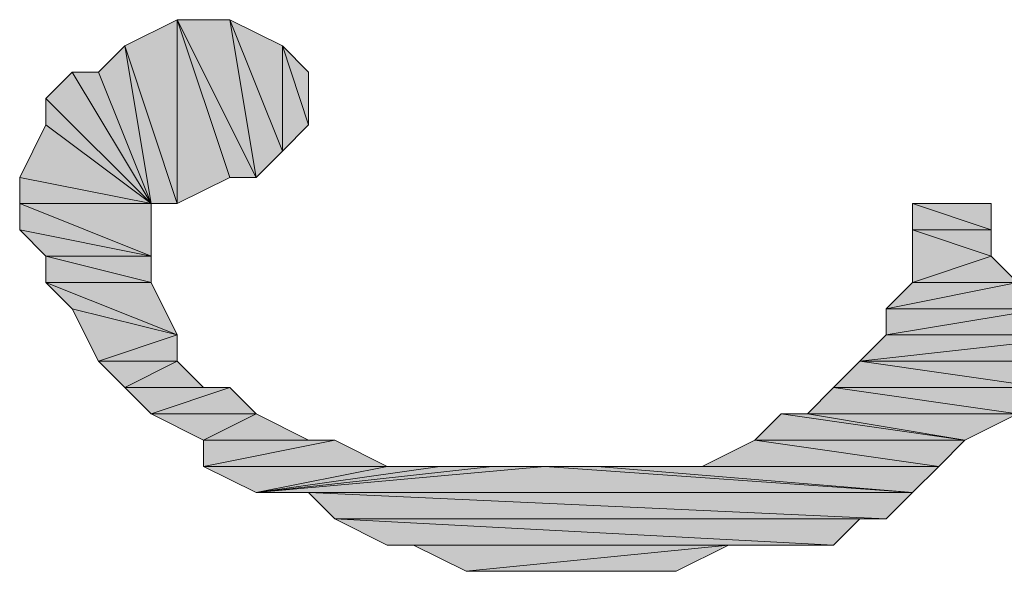
# Model space of a CAD drawing. Units: inches. Extents: x 15 to 587, y 10 to 707.
# Drawn here: x 498 to 501, y 667 to 669 of the extents above; entities that cross this region are included whole.
import ezdxf

# ---------------------------------------------------------------- set-up
doc = ezdxf.new("R2010")
doc.units = ezdxf.units.IN
doc.header["$MEASUREMENT"] = 0
doc.layers.add('Dimension Layer', color=7, linetype='Continuous')

msp = doc.modelspace()

# ---------------------------------------------------------------- hatches: boundary and pattern name
at = {"layer": 'Dimension Layer'}
h = msp.add_hatch(color=18, dxfattribs=at)
h.dxf.hatch_style = 2
h.paths.add_polyline_path([(498.8147, 668.1666), (498.6879, 668.5477), (498.7513, 668.1666)])
h.paths.add_polyline_path([(498.8147, 668.611), (498.8147, 668.1666), (498.6879, 668.5477)])
h.paths.add_polyline_path([(498.9415, 668.23), (498.8147, 668.611), (498.8147, 668.1666)])
edge = h.paths.add_edge_path()
edge.add_spline(control_points=[(498.8147, 668.611), (498.8147, 668.611), (498.9415, 668.23), (498.9415, 668.23), (498.9415, 668.23), (498.8147, 668.611), (498.8147, 668.611)], knot_values=[0, 0, 0, 0, 1, 1, 1, 2, 2, 2, 2], degree=3, periodic=1)
h.paths.add_polyline_path([(499.0052, 668.23), (498.8147, 668.611), (498.9415, 668.23)])
h.paths.add_polyline_path([(498.9415, 668.611), (499.0052, 668.23), (498.8147, 668.611)])
h.paths.add_polyline_path([(499.0689, 668.2934), (498.9415, 668.611), (499.0052, 668.23)])
h.paths.add_polyline_path([(499.0689, 668.5477), (499.0689, 668.2934), (498.9415, 668.611)])
h.paths.add_polyline_path([(499.1323, 668.3571), (499.0689, 668.5477), (499.0689, 668.2934)])
h.paths.add_polyline_path([(499.1323, 668.4843), (499.1323, 668.3571), (499.0689, 668.5477)])
h = msp.add_hatch(color=18, dxfattribs=at)
h.dxf.hatch_style = 2
h.paths.add_polyline_path([(498.6879, 668.5477), (498.6242, 668.4843), (498.7513, 668.1666)])
h = msp.add_hatch(color=18, dxfattribs=at)
h.dxf.hatch_style = 2
h.paths.add_polyline_path([(498.7513, 668.1666), (498.5604, 668.4843), (498.6242, 668.4843)])
h.paths.add_polyline_path([(498.497, 668.4205), (498.7513, 668.1666), (498.5604, 668.4843)])
h = msp.add_hatch(color=18, dxfattribs=at)
h.dxf.hatch_style = 2
h.paths.add_polyline_path([(498.497, 668.4205), (498.497, 668.3571), (498.7513, 668.1666)])
h = msp.add_hatch(color=18, dxfattribs=at)
h.dxf.hatch_style = 2
h.paths.add_polyline_path([(498.497, 668.3571), (498.4337, 668.23), (498.7513, 668.1666)])
h = msp.add_hatch(color=18, dxfattribs=at)
h.dxf.hatch_style = 2
h.paths.add_polyline_path([(498.4337, 668.23), (498.7513, 668.1666), (498.4337, 668.1666)])
h = msp.add_hatch(color=18, dxfattribs=at)
h.dxf.hatch_style = 2
h.paths.add_polyline_path([(498.7513, 668.0395), (498.4337, 668.1666), (498.7513, 668.1666)])
h.paths.add_polyline_path([(498.4337, 668.1032), (498.7513, 668.0395), (498.4337, 668.1666)])
h = msp.add_hatch(color=18, dxfattribs=at)
h.dxf.hatch_style = 2
h.paths.add_polyline_path([(500.5927, 668.1666), (500.7832, 668.1032), (500.5927, 668.1032)])
h.paths.add_polyline_path([(500.7832, 668.1666), (500.5927, 668.1666), (500.7832, 668.1032)])
h = msp.add_hatch(color=18, dxfattribs=at)
h.dxf.hatch_style = 2
h.paths.add_polyline_path([(498.4337, 668.1032), (498.7513, 668.0395), (498.497, 668.0395)])
h = msp.add_hatch(color=18, dxfattribs=at)
h.dxf.hatch_style = 2
h.paths.add_polyline_path([(500.5927, 668.1032), (500.7832, 668.0395), (500.5927, 667.9761)])
h = msp.add_hatch(color=18, dxfattribs=at)
h.dxf.hatch_style = 2
h.paths.add_polyline_path([(500.7832, 668.1032), (500.5927, 668.1032), (500.7832, 668.0395)])
h = msp.add_hatch(color=18, dxfattribs=at)
h.dxf.hatch_style = 2
h.paths.add_polyline_path([(498.497, 668.0395), (498.7513, 667.9761), (498.497, 667.9761)])
h = msp.add_hatch(color=18, dxfattribs=at)
h.dxf.hatch_style = 2
h.paths.add_polyline_path([(498.7513, 668.0395), (498.497, 668.0395), (498.7513, 667.9761)])
h = msp.add_hatch(color=18, dxfattribs=at)
h.dxf.hatch_style = 2
h.paths.add_polyline_path([(500.7832, 668.0395), (500.5927, 667.9761), (500.8466, 667.9761)])
h = msp.add_hatch(color=18, dxfattribs=at)
h.dxf.hatch_style = 2
h.paths.add_polyline_path([(498.8147, 667.849), (498.497, 667.9761), (498.7513, 667.9761)])
h.paths.add_polyline_path([(498.5604, 667.9124), (498.8147, 667.849), (498.497, 667.9761)])
h = msp.add_hatch(color=18, dxfattribs=at)
h.dxf.hatch_style = 2
h.paths.add_polyline_path([(500.8466, 667.9761), (500.529, 667.9124), (500.91, 667.9124)])
h.paths.add_polyline_path([(500.5927, 667.9761), (500.8466, 667.9761), (500.529, 667.9124)])
h = msp.add_hatch(color=18, dxfattribs=at)
h.dxf.hatch_style = 2
h.paths.add_polyline_path([(498.8147, 667.849), (498.6242, 667.7856), (498.8147, 667.7856)])
h.paths.add_polyline_path([(498.5604, 667.9124), (498.8147, 667.849), (498.6242, 667.7856)])
h = msp.add_hatch(color=18, dxfattribs=at)
h.dxf.hatch_style = 2
h.paths.add_polyline_path([(500.91, 667.9124), (500.529, 667.849), (501.0371, 667.849)])
h.paths.add_polyline_path([(500.529, 667.9124), (500.91, 667.9124), (500.529, 667.849)])
h = msp.add_hatch(color=18, dxfattribs=at)
h.dxf.hatch_style = 2
h.paths.add_polyline_path([(500.4656, 667.7856), (501.0371, 667.849), (500.529, 667.849)])
h.paths.add_polyline_path([(501.0371, 667.7856), (500.4656, 667.7856), (501.0371, 667.849)])
h = msp.add_hatch(color=18, dxfattribs=at)
h.dxf.hatch_style = 2
h.paths.add_polyline_path([(498.6242, 667.7856), (498.8147, 667.7856), (498.6879, 667.7222)])
h = msp.add_hatch(color=18, dxfattribs=at)
h.dxf.hatch_style = 2
h.paths.add_polyline_path([(498.8147, 667.7856), (498.8781, 667.7222), (498.6879, 667.7222)])
h = msp.add_hatch(color=18, dxfattribs=at)
h.dxf.hatch_style = 2
h.paths.add_polyline_path([(500.4656, 667.7856), (500.91, 667.7222), (500.4022, 667.7222)])
h = msp.add_hatch(color=18, dxfattribs=at)
h.dxf.hatch_style = 2
h.paths.add_polyline_path([(500.91, 667.7222), (501.2276, 667.7222), (500.9737, 667.6585)])
h.paths.add_polyline_path([(501.1009, 667.7856), (500.91, 667.7222), (501.2276, 667.7222)])
h.paths.add_polyline_path([(500.4656, 667.7856), (501.1009, 667.7856), (500.91, 667.7222)])
h = msp.add_hatch(color=18, dxfattribs=at)
h.dxf.hatch_style = 2
h.paths.add_polyline_path([(498.6879, 667.7222), (498.9415, 667.7222), (498.7513, 667.6585)])
h = msp.add_hatch(color=18, dxfattribs=at)
h.dxf.hatch_style = 2
h.paths.add_polyline_path([(498.9415, 667.7222), (498.7513, 667.6585), (499.0052, 667.6585)])
h = msp.add_hatch(color=18, dxfattribs=at)
h.dxf.hatch_style = 2
h.paths.add_polyline_path([(500.4022, 667.7222), (500.8466, 667.6585), (500.3388, 667.6585)])
h = msp.add_hatch(color=18, dxfattribs=at)
h.dxf.hatch_style = 2
h.paths.add_polyline_path([(500.91, 667.7222), (500.4022, 667.7222), (500.8466, 667.6585)])
h = msp.add_hatch(color=18, dxfattribs=at)
h.dxf.hatch_style = 2
h.paths.add_polyline_path([(498.7513, 667.6585), (499.0052, 667.6585), (498.8781, 667.5951)])
h = msp.add_hatch(color=18, dxfattribs=at)
h.dxf.hatch_style = 2
h.paths.add_polyline_path([(499.0052, 667.6585), (499.1323, 667.5951), (498.8781, 667.5951)])
h = msp.add_hatch(color=18, dxfattribs=at)
h.dxf.hatch_style = 2
h.paths.add_polyline_path([(500.2754, 667.6585), (500.7198, 667.5951), (500.2117, 667.5951)])
h = msp.add_hatch(color=18, dxfattribs=at)
h.dxf.hatch_style = 2
h.paths.add_polyline_path([(500.7198, 667.5951), (500.3388, 667.6585), (500.8466, 667.6585)])
h.paths.add_polyline_path([(500.2754, 667.6585), (500.7198, 667.5951), (500.3388, 667.6585)])
h = msp.add_hatch(color=18, dxfattribs=at)
h.dxf.hatch_style = 2
h.paths.add_polyline_path([(499.1957, 667.5951), (498.8781, 667.5313), (499.3225, 667.5313)])
h.paths.add_polyline_path([(498.8781, 667.5951), (499.1957, 667.5951), (498.8781, 667.5313)])
h = msp.add_hatch(color=18, dxfattribs=at)
h.dxf.hatch_style = 2
h.paths.add_polyline_path([(500.6564, 667.5313), (500.2117, 667.5951), (500.7198, 667.5951)])
h.paths.add_polyline_path([(500.0845, 667.5313), (500.6564, 667.5313), (500.2117, 667.5951)])
h = msp.add_hatch(color=18, dxfattribs=at)
h.dxf.hatch_style = 2
h.paths.add_polyline_path([(499.0052, 667.468), (499.3225, 667.5313), (498.8781, 667.5313)])
h.paths.add_polyline_path([(499.4496, 667.5313), (499.0052, 667.468), (499.3225, 667.5313)])
h = msp.add_hatch(color=18, dxfattribs=at)
h.dxf.hatch_style = 2
h.paths.add_polyline_path([(499.7035, 667.5313), (499.0052, 667.468), (500.5927, 667.468)])
h = msp.add_hatch(color=18, dxfattribs=at)
h.dxf.hatch_style = 2
h.paths.add_polyline_path([(499.5767, 667.5313), (499.7035, 667.5313), (499.0052, 667.468)])
h = msp.add_hatch(color=18, dxfattribs=at)
h.dxf.hatch_style = 2
h.paths.add_polyline_path([(499.4496, 667.5313), (499.5767, 667.5313), (499.0052, 667.468)])
h = msp.add_hatch(color=18, dxfattribs=at)
h.dxf.hatch_style = 2
h.paths.add_polyline_path([(500.5927, 667.468), (499.8306, 667.5313), (500.6564, 667.5313)])
h.paths.add_polyline_path([(499.7035, 667.5313), (500.5927, 667.468), (499.8306, 667.5313)])
h = msp.add_hatch(color=18, dxfattribs=at)
h.dxf.hatch_style = 2
h.paths.add_polyline_path([(499.1323, 667.468), (500.529, 667.4046), (499.1957, 667.4046)])
h = msp.add_hatch(color=18, dxfattribs=at)
h.dxf.hatch_style = 2
h.paths.add_polyline_path([(500.5927, 667.468), (499.1323, 667.468), (500.529, 667.4046)])
h = msp.add_hatch(color=18, dxfattribs=at)
h.dxf.hatch_style = 2
h.paths.add_polyline_path([(500.4022, 667.3412), (499.1957, 667.4046), (500.4656, 667.4046)])
h.paths.add_polyline_path([(499.3225, 667.3412), (500.4022, 667.3412), (499.1957, 667.4046)])
h.paths.add_polyline_path([(499.5134, 667.2778), (500.1479, 667.3412), (499.3862, 667.3412)])
h.paths.add_polyline_path([(500.0212, 667.2778), (499.5134, 667.2778), (500.1479, 667.3412)])
edge = h.paths.add_edge_path()
edge.add_spline(control_points=[(499.7673, 667.2778), (499.7673, 667.2778), (499.7673, 667.2778), (499.7673, 667.2778), (499.7673, 667.2778), (499.8944, 667.2778), (499.8944, 667.2778), (499.8944, 667.2778), (499.7673, 667.2778), (499.7673, 667.2778)], knot_values=[0, 0, 0, 0, 1, 1, 1, 2, 2, 2, 3, 3, 3, 3], degree=3, periodic=1)

# ---------------------------------------------------------------- linework, layer by layer
at = {"layer": 'Dimension Layer', "lineweight": 0}
for points in [[(498.8147, 668.611), (498.8147, 668.1666), (498.6879, 668.5477), (498.8147, 668.611)], [(498.9415, 668.23), (498.8147, 668.611), (498.8147, 668.1666), (498.9415, 668.23)], [(499.0052, 668.23), (498.8147, 668.611), (498.9415, 668.23), (499.0052, 668.23)], [(498.9415, 668.611), (499.0052, 668.23), (498.8147, 668.611), (498.9415, 668.611)], [(499.0689, 668.2934), (498.9415, 668.611), (499.0052, 668.23), (499.0689, 668.2934)], [(499.0689, 668.5477), (499.0689, 668.2934), (498.9415, 668.611), (499.0689, 668.5477)], [(498.6879, 668.5477), (498.6242, 668.4843), (498.7513, 668.1666), (498.6879, 668.5477)], [(498.8147, 668.1666), (498.6879, 668.5477), (498.7513, 668.1666), (498.8147, 668.1666)], [(499.1323, 668.3571), (499.0689, 668.5477), (499.0689, 668.2934), (499.1323, 668.3571)], [(499.1323, 668.4843), (499.1323, 668.3571), (499.0689, 668.5477), (499.1323, 668.4843)], [(498.497, 668.4205), (498.7513, 668.1666), (498.5604, 668.4843), (498.497, 668.4205)], [(498.7513, 668.1666), (498.5604, 668.4843), (498.6242, 668.4843), (498.7513, 668.1666)], [(499.1323, 668.4205), (499.1323, 668.4843), (499.1323, 668.3571), (499.1323, 668.4205)], [(498.497, 668.4205), (498.497, 668.3571), (498.7513, 668.1666), (498.497, 668.4205)], [(498.497, 668.3571), (498.4337, 668.23), (498.7513, 668.1666), (498.497, 668.3571)], [(498.4337, 668.23), (498.7513, 668.1666), (498.4337, 668.1666), (498.4337, 668.23)], [(498.7513, 668.0395), (498.4337, 668.1666), (498.7513, 668.1666), (498.7513, 668.0395)], [(498.4337, 668.1032), (498.7513, 668.0395), (498.4337, 668.1666), (498.4337, 668.1032)], [(500.5927, 668.1666), (500.7832, 668.1032), (500.5927, 668.1032), (500.5927, 668.1666)], [(500.7832, 668.1666), (500.5927, 668.1666), (500.7832, 668.1032), (500.7832, 668.1666)], [(498.4337, 668.1032), (498.7513, 668.0395), (498.497, 668.0395), (498.4337, 668.1032)], [(500.5927, 668.1032), (500.7832, 668.0395), (500.5927, 667.9761), (500.5927, 668.1032)], [(500.7832, 668.1032), (500.5927, 668.1032), (500.7832, 668.0395), (500.7832, 668.1032)], [(498.497, 668.0395), (498.7513, 667.9761), (498.497, 667.9761), (498.497, 668.0395)], [(498.7513, 668.0395), (498.497, 668.0395), (498.7513, 667.9761), (498.7513, 668.0395)], [(500.7832, 668.0395), (500.5927, 667.9761), (500.8466, 667.9761), (500.7832, 668.0395)], [(498.8147, 667.849), (498.497, 667.9761), (498.7513, 667.9761), (498.8147, 667.849)], [(498.5604, 667.9124), (498.8147, 667.849), (498.497, 667.9761), (498.5604, 667.9124)], [(500.8466, 667.9761), (500.529, 667.9124), (500.91, 667.9124), (500.8466, 667.9761)], [(500.5927, 667.9761), (500.8466, 667.9761), (500.529, 667.9124), (500.5927, 667.9761)], [(498.5604, 667.9124), (498.8147, 667.849), (498.6242, 667.7856), (498.5604, 667.9124)], [(500.91, 667.9124), (500.529, 667.849), (501.0371, 667.849), (500.91, 667.9124)], [(500.529, 667.9124), (500.91, 667.9124), (500.529, 667.849), (500.529, 667.9124)], [(498.8147, 667.849), (498.6242, 667.7856), (498.8147, 667.7856), (498.8147, 667.849)], [(500.4656, 667.7856), (501.0371, 667.849), (500.529, 667.849), (500.4656, 667.7856)], [(501.0371, 667.7856), (500.4656, 667.7856), (501.0371, 667.849), (501.0371, 667.7856)], [(498.6242, 667.7856), (498.8147, 667.7856), (498.6879, 667.7222), (498.6242, 667.7856)], [(498.8147, 667.7856), (498.8781, 667.7222), (498.6879, 667.7222), (498.8147, 667.7856)], [(500.4656, 667.7856), (500.91, 667.7222), (500.4022, 667.7222), (500.4656, 667.7856)], [(500.4656, 667.7856), (501.1009, 667.7856), (500.91, 667.7222), (500.4656, 667.7856)], [(501.0371, 667.7856), (500.4656, 667.7856), (501.1009, 667.7856), (501.0371, 667.7856)], [(498.6879, 667.7222), (498.9415, 667.7222), (498.7513, 667.6585), (498.6879, 667.7222)], [(498.8781, 667.7222), (498.6879, 667.7222), (498.9415, 667.7222), (498.8781, 667.7222)], [(498.9415, 667.7222), (498.7513, 667.6585), (499.0052, 667.6585), (498.9415, 667.7222)], [(500.4022, 667.7222), (500.8466, 667.6585), (500.3388, 667.6585), (500.4022, 667.7222)], [(500.91, 667.7222), (500.4022, 667.7222), (500.8466, 667.6585), (500.91, 667.7222)], [(498.7513, 667.6585), (499.0052, 667.6585), (498.8781, 667.5951), (498.7513, 667.6585)], [(499.0052, 667.6585), (499.1323, 667.5951), (498.8781, 667.5951), (499.0052, 667.6585)], [(500.2754, 667.6585), (500.7198, 667.5951), (500.2117, 667.5951), (500.2754, 667.6585)], [(500.2754, 667.6585), (500.7198, 667.5951), (500.3388, 667.6585), (500.2754, 667.6585)], [(500.7198, 667.5951), (500.3388, 667.6585), (500.8466, 667.6585), (500.7198, 667.5951)], [(499.1957, 667.5951), (498.8781, 667.5313), (499.3225, 667.5313), (499.1957, 667.5951)], [(498.8781, 667.5951), (499.1957, 667.5951), (498.8781, 667.5313), (498.8781, 667.5951)], [(499.1323, 667.5951), (498.8781, 667.5951), (499.1957, 667.5951), (499.1323, 667.5951)], [(500.0845, 667.5313), (500.6564, 667.5313), (500.2117, 667.5951), (500.0845, 667.5313)], [(500.6564, 667.5313), (500.2117, 667.5951), (500.7198, 667.5951), (500.6564, 667.5313)], [(499.0052, 667.468), (499.3225, 667.5313), (498.8781, 667.5313), (499.0052, 667.468)], [(499.7035, 667.5313), (499.0052, 667.468), (500.5927, 667.468), (499.7035, 667.5313)], [(499.5767, 667.5313), (499.7035, 667.5313), (499.0052, 667.468), (499.5767, 667.5313)], [(499.4496, 667.5313), (499.5767, 667.5313), (499.0052, 667.468), (499.4496, 667.5313)], [(499.4496, 667.5313), (499.0052, 667.468), (499.3225, 667.5313), (499.4496, 667.5313)], [(499.7035, 667.5313), (500.5927, 667.468), (499.8306, 667.5313), (499.7035, 667.5313)], [(500.5927, 667.468), (499.8306, 667.5313), (500.6564, 667.5313), (500.5927, 667.468)], [(499.9578, 667.5313), (500.6564, 667.5313), (499.8306, 667.5313), (499.9578, 667.5313)], [(500.0845, 667.5313), (499.9578, 667.5313), (500.6564, 667.5313), (500.0845, 667.5313)], [(499.0052, 667.468), (500.5927, 667.468), (499.1323, 667.468), (499.0052, 667.468)], [(499.1323, 667.468), (500.529, 667.4046), (499.1957, 667.4046), (499.1323, 667.468)], [(500.5927, 667.468), (499.1323, 667.468), (500.529, 667.4046), (500.5927, 667.468)], [(499.1957, 667.4046), (500.4656, 667.4046), (500.529, 667.4046), (499.1957, 667.4046)], [(500.4022, 667.3412), (499.1957, 667.4046), (500.4656, 667.4046), (500.4022, 667.3412)], [(499.3225, 667.3412), (500.4022, 667.3412), (499.1957, 667.4046), (499.3225, 667.3412)], [(500.2754, 667.3412), (499.3225, 667.3412), (500.4022, 667.3412), (500.2754, 667.3412)], [(499.3862, 667.3412), (500.2754, 667.3412), (499.3225, 667.3412), (499.3862, 667.3412)], [(500.1479, 667.3412), (499.3862, 667.3412), (500.2754, 667.3412), (500.1479, 667.3412)], [(499.5134, 667.2778), (500.1479, 667.3412), (499.3862, 667.3412), (499.5134, 667.2778)], [(500.0212, 667.2778), (499.5134, 667.2778), (500.1479, 667.3412), (500.0212, 667.2778)], [(499.6401, 667.2778), (500.0212, 667.2778), (499.5134, 667.2778), (499.6401, 667.2778)], [(499.8944, 667.2778), (499.6401, 667.2778), (500.0212, 667.2778), (499.8944, 667.2778)], [(499.7673, 667.2778), (499.8944, 667.2778), (499.6401, 667.2778), (499.7673, 667.2778)]]:
    msp.add_lwpolyline(points, dxfattribs=at)
at = {"layer": 'Dimension Layer', "color": 18, "lineweight": 5}
for points in [[(498.8147, 668.611), (498.8147, 668.1666), (498.6879, 668.5477), (498.8147, 668.611)], [(498.9415, 668.23), (498.8147, 668.611), (498.8147, 668.1666), (498.9415, 668.23)], [(499.0052, 668.23), (498.8147, 668.611), (498.9415, 668.23), (499.0052, 668.23)], [(498.9415, 668.611), (499.0052, 668.23), (498.8147, 668.611), (498.9415, 668.611)], [(499.0689, 668.2934), (498.9415, 668.611), (499.0052, 668.23), (499.0689, 668.2934)], [(499.0689, 668.5477), (499.0689, 668.2934), (498.9415, 668.611), (499.0689, 668.5477)], [(498.6879, 668.5477), (498.6242, 668.4843), (498.7513, 668.1666), (498.6879, 668.5477)], [(498.8147, 668.1666), (498.6879, 668.5477), (498.7513, 668.1666), (498.8147, 668.1666)], [(499.1323, 668.3571), (499.0689, 668.5477), (499.0689, 668.2934), (499.1323, 668.3571)], [(499.1323, 668.4843), (499.1323, 668.3571), (499.0689, 668.5477), (499.1323, 668.4843)], [(498.497, 668.4205), (498.7513, 668.1666), (498.5604, 668.4843), (498.497, 668.4205)], [(498.7513, 668.1666), (498.5604, 668.4843), (498.6242, 668.4843), (498.7513, 668.1666)], [(499.1323, 668.4205), (499.1323, 668.4843), (499.1323, 668.3571), (499.1323, 668.4205)], [(498.497, 668.4205), (498.497, 668.3571), (498.7513, 668.1666), (498.497, 668.4205)], [(498.497, 668.3571), (498.4337, 668.23), (498.7513, 668.1666), (498.497, 668.3571)], [(498.4337, 668.23), (498.7513, 668.1666), (498.4337, 668.1666), (498.4337, 668.23)], [(498.7513, 668.0395), (498.4337, 668.1666), (498.7513, 668.1666), (498.7513, 668.0395)], [(498.4337, 668.1032), (498.7513, 668.0395), (498.4337, 668.1666), (498.4337, 668.1032)], [(500.5927, 668.1666), (500.7832, 668.1032), (500.5927, 668.1032), (500.5927, 668.1666)], [(500.7832, 668.1666), (500.5927, 668.1666), (500.7832, 668.1032), (500.7832, 668.1666)], [(498.4337, 668.1032), (498.7513, 668.0395), (498.497, 668.0395), (498.4337, 668.1032)], [(500.5927, 668.1032), (500.7832, 668.0395), (500.5927, 667.9761), (500.5927, 668.1032)], [(500.7832, 668.1032), (500.5927, 668.1032), (500.7832, 668.0395), (500.7832, 668.1032)], [(498.497, 668.0395), (498.7513, 667.9761), (498.497, 667.9761), (498.497, 668.0395)], [(498.7513, 668.0395), (498.497, 668.0395), (498.7513, 667.9761), (498.7513, 668.0395)], [(500.7832, 668.0395), (500.5927, 667.9761), (500.8466, 667.9761), (500.7832, 668.0395)], [(498.8147, 667.849), (498.497, 667.9761), (498.7513, 667.9761), (498.8147, 667.849)], [(498.5604, 667.9124), (498.8147, 667.849), (498.497, 667.9761), (498.5604, 667.9124)], [(500.8466, 667.9761), (500.529, 667.9124), (500.91, 667.9124), (500.8466, 667.9761)], [(500.5927, 667.9761), (500.8466, 667.9761), (500.529, 667.9124), (500.5927, 667.9761)], [(498.5604, 667.9124), (498.8147, 667.849), (498.6242, 667.7856), (498.5604, 667.9124)], [(500.91, 667.9124), (500.529, 667.849), (501.0371, 667.849), (500.91, 667.9124)], [(500.529, 667.9124), (500.91, 667.9124), (500.529, 667.849), (500.529, 667.9124)], [(498.8147, 667.849), (498.6242, 667.7856), (498.8147, 667.7856), (498.8147, 667.849)], [(500.4656, 667.7856), (501.0371, 667.849), (500.529, 667.849), (500.4656, 667.7856)], [(501.0371, 667.7856), (500.4656, 667.7856), (501.0371, 667.849), (501.0371, 667.7856)], [(498.6242, 667.7856), (498.8147, 667.7856), (498.6879, 667.7222), (498.6242, 667.7856)], [(498.8147, 667.7856), (498.8781, 667.7222), (498.6879, 667.7222), (498.8147, 667.7856)], [(500.4656, 667.7856), (500.91, 667.7222), (500.4022, 667.7222), (500.4656, 667.7856)], [(500.4656, 667.7856), (501.1009, 667.7856), (500.91, 667.7222), (500.4656, 667.7856)], [(501.0371, 667.7856), (500.4656, 667.7856), (501.1009, 667.7856), (501.0371, 667.7856)], [(498.6879, 667.7222), (498.9415, 667.7222), (498.7513, 667.6585), (498.6879, 667.7222)], [(498.8781, 667.7222), (498.6879, 667.7222), (498.9415, 667.7222), (498.8781, 667.7222)], [(498.9415, 667.7222), (498.7513, 667.6585), (499.0052, 667.6585), (498.9415, 667.7222)], [(500.4022, 667.7222), (500.8466, 667.6585), (500.3388, 667.6585), (500.4022, 667.7222)], [(500.91, 667.7222), (500.4022, 667.7222), (500.8466, 667.6585), (500.91, 667.7222)], [(498.7513, 667.6585), (499.0052, 667.6585), (498.8781, 667.5951), (498.7513, 667.6585)], [(499.0052, 667.6585), (499.1323, 667.5951), (498.8781, 667.5951), (499.0052, 667.6585)], [(500.2754, 667.6585), (500.7198, 667.5951), (500.2117, 667.5951), (500.2754, 667.6585)], [(500.2754, 667.6585), (500.7198, 667.5951), (500.3388, 667.6585), (500.2754, 667.6585)], [(500.7198, 667.5951), (500.3388, 667.6585), (500.8466, 667.6585), (500.7198, 667.5951)], [(499.1957, 667.5951), (498.8781, 667.5313), (499.3225, 667.5313), (499.1957, 667.5951)], [(498.8781, 667.5951), (499.1957, 667.5951), (498.8781, 667.5313), (498.8781, 667.5951)], [(499.1323, 667.5951), (498.8781, 667.5951), (499.1957, 667.5951), (499.1323, 667.5951)], [(500.0845, 667.5313), (500.6564, 667.5313), (500.2117, 667.5951), (500.0845, 667.5313)], [(500.6564, 667.5313), (500.2117, 667.5951), (500.7198, 667.5951), (500.6564, 667.5313)], [(499.0052, 667.468), (499.3225, 667.5313), (498.8781, 667.5313), (499.0052, 667.468)], [(499.7035, 667.5313), (499.0052, 667.468), (500.5927, 667.468), (499.7035, 667.5313)], [(499.5767, 667.5313), (499.7035, 667.5313), (499.0052, 667.468), (499.5767, 667.5313)], [(499.4496, 667.5313), (499.5767, 667.5313), (499.0052, 667.468), (499.4496, 667.5313)], [(499.4496, 667.5313), (499.0052, 667.468), (499.3225, 667.5313), (499.4496, 667.5313)], [(499.7035, 667.5313), (500.5927, 667.468), (499.8306, 667.5313), (499.7035, 667.5313)], [(500.5927, 667.468), (499.8306, 667.5313), (500.6564, 667.5313), (500.5927, 667.468)], [(499.9578, 667.5313), (500.6564, 667.5313), (499.8306, 667.5313), (499.9578, 667.5313)], [(500.0845, 667.5313), (499.9578, 667.5313), (500.6564, 667.5313), (500.0845, 667.5313)], [(499.0052, 667.468), (500.5927, 667.468), (499.1323, 667.468), (499.0052, 667.468)], [(499.1323, 667.468), (500.529, 667.4046), (499.1957, 667.4046), (499.1323, 667.468)], [(500.5927, 667.468), (499.1323, 667.468), (500.529, 667.4046), (500.5927, 667.468)], [(499.1957, 667.4046), (500.4656, 667.4046), (500.529, 667.4046), (499.1957, 667.4046)], [(500.4022, 667.3412), (499.1957, 667.4046), (500.4656, 667.4046), (500.4022, 667.3412)], [(499.3225, 667.3412), (500.4022, 667.3412), (499.1957, 667.4046), (499.3225, 667.3412)], [(500.2754, 667.3412), (499.3225, 667.3412), (500.4022, 667.3412), (500.2754, 667.3412)], [(499.3862, 667.3412), (500.2754, 667.3412), (499.3225, 667.3412), (499.3862, 667.3412)], [(500.1479, 667.3412), (499.3862, 667.3412), (500.2754, 667.3412), (500.1479, 667.3412)], [(499.5134, 667.2778), (500.1479, 667.3412), (499.3862, 667.3412), (499.5134, 667.2778)], [(500.0212, 667.2778), (499.5134, 667.2778), (500.1479, 667.3412), (500.0212, 667.2778)], [(499.6401, 667.2778), (500.0212, 667.2778), (499.5134, 667.2778), (499.6401, 667.2778)], [(499.8944, 667.2778), (499.6401, 667.2778), (500.0212, 667.2778), (499.8944, 667.2778)], [(499.7673, 667.2778), (499.8944, 667.2778), (499.6401, 667.2778), (499.7673, 667.2778)]]:
    msp.add_lwpolyline(points, dxfattribs=at)
at = {"layer": 'Dimension Layer', "lineweight": 0}
for points, knots in [([(498.8147, 668.611), (498.8147, 668.611), (498.9415, 668.23), (498.9415, 668.23), (498.9415, 668.23), (498.8147, 668.611), (498.8147, 668.611)], [0, 0, 0, 0, 1, 1, 1, 2, 2, 2, 2]), ([(499.7673, 667.2778), (499.7673, 667.2778), (499.7673, 667.2778), (499.7673, 667.2778), (499.7673, 667.2778), (499.8944, 667.2778), (499.8944, 667.2778), (499.8944, 667.2778), (499.7673, 667.2778), (499.7673, 667.2778)], [0, 0, 0, 0, 1, 1, 1, 2, 2, 2, 3, 3, 3, 3])]:
    msp.add_open_spline(points, degree=3, knots=knots, dxfattribs=at)
at = {"layer": 'Dimension Layer', "color": 18, "lineweight": 5}
for points, knots in [([(498.8147, 668.611), (498.8147, 668.611), (498.9415, 668.23), (498.9415, 668.23), (498.9415, 668.23), (498.8147, 668.611), (498.8147, 668.611)], [0, 0, 0, 0, 1, 1, 1, 2, 2, 2, 2]), ([(499.7673, 667.2778), (499.7673, 667.2778), (499.7673, 667.2778), (499.7673, 667.2778), (499.7673, 667.2778), (499.8944, 667.2778), (499.8944, 667.2778), (499.8944, 667.2778), (499.7673, 667.2778), (499.7673, 667.2778)], [0, 0, 0, 0, 1, 1, 1, 2, 2, 2, 3, 3, 3, 3])]:
    msp.add_open_spline(points, degree=3, knots=knots, dxfattribs=at)

doc.saveas('drawing.dxf')
